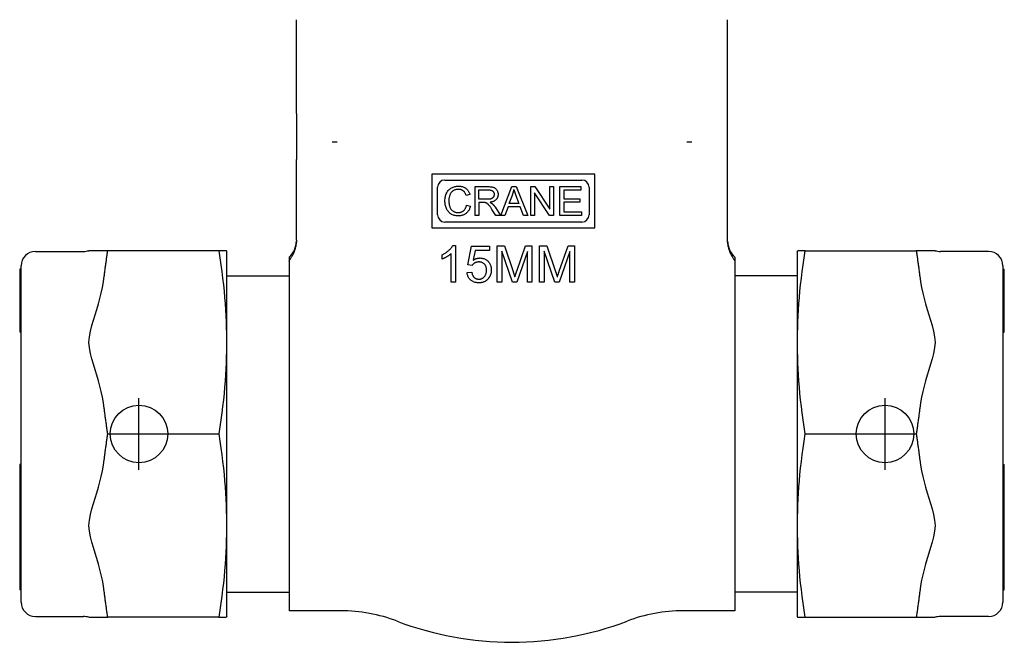
# Model space of a CAD drawing. Units: inches. Extents: x 14804 to 18724, y 7410 to 9774.
# Drawn here: x 16905 to 16974, y 7432 to 7475 of the extents above; entities that cross this region are included whole.
import ezdxf

# ---------------------------------------------------------------- set-up
doc = ezdxf.new("R2010")
doc.units = ezdxf.units.IN
doc.header["$MEASUREMENT"] = 0
doc.layers.add('DETAIL', color=2, linetype='Continuous')
doc.layers.add('ORIGIN', color=6, linetype='Continuous')

msp = doc.modelspace()

# ---------------------------------------------------------------- linework, layer by layer
at = {"layer": 'DETAIL'}
for p, q in [((16924.51, 7468.893), (16924.51, 7475.41)), ((16954.51, 7468.893), (16954.51, 7475.41)), ((16924.51, 7468.893), (16924.51, 7465.695)), ((16954.51, 7465.695), (16954.51, 7468.893)), ((16927.337, 7466.893), (16926.99, 7466.893)), ((16952.03, 7466.893), (16951.683, 7466.893)), ((16924.51, 7460.076), (16924.51, 7465.695)), ((16954.51, 7460.076), (16954.51, 7465.695)), ((16933.928, 7464.66), (16933.928, 7460.93)), ((16945.278, 7464.66), (16933.928, 7464.66)), ((16945.278, 7460.93), (16945.278, 7464.66)), ((16934.833, 7464.255), (16944.373, 7464.255)), ((16936.944, 7463.799), (16937.831, 7463.799)), ((16936.944, 7461.799), (16936.944, 7463.799)), ((16938.74, 7461.799), (16939.508, 7463.799)), ((16939.508, 7463.799), (16939.795, 7463.799)), ((16939.795, 7463.799), (16940.612, 7461.799)), ((16940.821, 7463.799), (16941.092, 7463.799)), ((16940.821, 7461.799), (16940.821, 7463.799)), ((16941.092, 7463.799), (16942.144, 7462.229)), ((16942.144, 7462.229), (16942.144, 7463.799)), ((16942.144, 7463.799), (16942.397, 7463.799)), ((16942.397, 7463.799), (16942.397, 7461.799)), ((16942.847, 7463.799), (16944.295, 7463.799)), ((16942.847, 7461.799), (16942.847, 7463.799)), ((16944.295, 7463.799), (16944.295, 7463.562)), ((16934.333, 7461.835), (16934.333, 7463.755)), ((16936.58, 7463.251), (16936.319, 7463.189)), ((16937.209, 7462.916), (16937.209, 7463.578)), ((16937.209, 7463.578), (16937.842, 7463.578)), ((16939.316, 7462.619), (16939.537, 7463.206)), ((16939.786, 7463.174), (16939.996, 7462.619)), ((16942.125, 7461.799), (16941.074, 7463.369)), ((16941.074, 7463.369), (16941.074, 7461.799)), ((16944.295, 7463.562), (16943.112, 7463.562)), ((16943.112, 7463.562), (16943.112, 7462.951)), ((16944.873, 7463.755), (16944.873, 7461.835)), ((16936.348, 7462.501), (16936.613, 7462.434)), ((16937.778, 7462.916), (16937.209, 7462.916)), ((16937.516, 7462.687), (16937.209, 7462.687)), ((16937.209, 7462.687), (16937.209, 7461.799)), ((16939.996, 7462.619), (16939.316, 7462.619)), ((16943.112, 7462.951), (16944.22, 7462.951)), ((16944.22, 7462.715), (16943.112, 7462.715)), ((16943.112, 7462.715), (16943.112, 7462.035)), ((16944.22, 7462.951), (16944.22, 7462.715)), ((16937.209, 7461.799), (16936.944, 7461.799)), ((16938.374, 7461.799), (16938.109, 7462.215)), ((16938.359, 7462.343), (16938.705, 7461.799)), ((16938.705, 7461.799), (16938.374, 7461.799)), ((16939.02, 7461.799), (16938.74, 7461.799)), ((16939.24, 7462.404), (16939.02, 7461.799)), ((16940.078, 7462.404), (16939.24, 7462.404)), ((16940.31, 7461.799), (16940.078, 7462.404)), ((16940.612, 7461.799), (16940.31, 7461.799)), ((16941.074, 7461.799), (16940.821, 7461.799)), ((16942.397, 7461.799), (16942.125, 7461.799)), ((16944.34, 7461.799), (16942.847, 7461.799)), ((16943.112, 7462.035), (16944.34, 7462.035)), ((16944.34, 7462.035), (16944.34, 7461.799)), ((16944.373, 7461.335), (16934.833, 7461.335)), ((16933.928, 7460.93), (16945.278, 7460.93)), ((16924.51, 7460.076), (16924.51, 7459.932)), ((16935.386, 7459.698), (16935.587, 7459.698)), ((16935.587, 7459.698), (16935.587, 7457.148)), ((16938.476, 7459.688), (16938.981, 7459.688)), ((16938.476, 7457.148), (16938.476, 7459.688)), ((16938.981, 7459.688), (16939.583, 7457.89)), ((16939.84, 7457.921), (16940.45, 7459.688)), ((16940.45, 7459.688), (16940.901, 7459.688)), ((16940.901, 7459.688), (16940.901, 7457.148)), ((16941.432, 7459.688), (16941.937, 7459.688)), ((16941.432, 7457.148), (16941.432, 7459.688)), ((16941.937, 7459.688), (16942.539, 7457.89)), ((16942.797, 7457.921), (16943.406, 7459.688)), ((16943.406, 7459.688), (16943.858, 7459.688)), ((16943.858, 7459.688), (16943.858, 7457.148)), ((16954.51, 7459.932), (16954.51, 7460.076)), ((16906.36, 7459.293), (16909.695, 7459.293)), ((16911.144, 7459.343), (16910.079, 7459.343)), ((16911.388, 7459.343), (16911.144, 7459.343)), ((16919.118, 7459.343), (16911.388, 7459.343)), ((16919.646, 7459.343), (16919.118, 7459.343)), ((16919.66, 7459.293), (16919.646, 7459.343)), ((16919.66, 7433.893), (16919.66, 7459.293)), ((16934.652, 7458.759), (16934.652, 7459.061)), ((16935.275, 7457.148), (16935.275, 7459.134)), ((16936.443, 7458.35), (16936.689, 7459.655)), ((16936.689, 7459.655), (16937.951, 7459.655)), ((16936.938, 7459.357), (16936.801, 7458.676)), ((16937.951, 7459.357), (16936.938, 7459.357)), ((16937.951, 7459.655), (16937.951, 7459.357)), ((16939.534, 7457.148), (16938.799, 7459.311)), ((16938.799, 7459.311), (16938.799, 7457.148)), ((16940.578, 7459.274), (16939.837, 7457.148)), ((16940.578, 7457.148), (16940.578, 7459.274)), ((16942.491, 7457.148), (16941.755, 7459.311)), ((16941.755, 7459.311), (16941.755, 7457.148)), ((16943.534, 7459.274), (16942.793, 7457.148)), ((16943.534, 7457.148), (16943.534, 7459.274)), ((16959.36, 7459.293), (16959.374, 7459.343)), ((16959.36, 7459.293), (16959.36, 7433.893)), ((16959.902, 7459.343), (16959.374, 7459.343)), ((16959.902, 7459.343), (16967.632, 7459.343)), ((16967.876, 7459.343), (16967.632, 7459.343)), ((16968.94, 7459.343), (16967.876, 7459.343)), ((16972.66, 7459.293), (16969.325, 7459.293)), ((16924.01, 7458.893), (16924.01, 7458.61)), ((16924.01, 7458.61), (16924.01, 7434.293)), ((16936.735, 7458.312), (16936.443, 7458.35)), ((16955.01, 7458.893), (16955.01, 7458.61)), ((16955.01, 7458.61), (16955.01, 7434.293)), ((16905.26, 7458.054), (16905.26, 7457.594)), ((16905.26, 7458.054), (16905.26, 7458.054)), ((16905.36, 7458.054), (16905.26, 7458.054)), ((16905.36, 7434.893), (16905.36, 7458.293)), ((16936.387, 7457.814), (16936.714, 7457.841)), ((16973.66, 7458.293), (16973.66, 7434.893)), ((16973.66, 7458.054), (16973.76, 7458.054)), ((16973.66, 7457.887), (16973.76, 7457.887)), ((16973.76, 7457.887), (16973.76, 7458.054)), ((16973.76, 7457.538), (16973.76, 7457.887)), ((16905.26, 7457.594), (16905.26, 7457.517)), ((16905.36, 7457.594), (16905.26, 7457.594)), ((16905.26, 7457.517), (16905.26, 7456.432)), ((16905.36, 7457.517), (16905.26, 7457.517)), ((16919.66, 7457.593), (16924.01, 7457.593)), ((16935.587, 7457.148), (16935.275, 7457.148)), ((16938.799, 7457.148), (16938.476, 7457.148)), ((16939.837, 7457.148), (16939.534, 7457.148)), ((16940.901, 7457.148), (16940.578, 7457.148)), ((16941.755, 7457.148), (16941.432, 7457.148)), ((16942.793, 7457.148), (16942.491, 7457.148)), ((16943.858, 7457.148), (16943.534, 7457.148)), ((16959.36, 7457.593), (16955.01, 7457.593)), ((16973.66, 7457.538), (16973.76, 7457.538)), ((16973.66, 7457.175), (16973.76, 7457.175)), ((16973.66, 7457.076), (16973.76, 7457.076)), ((16973.76, 7457.175), (16973.76, 7457.538)), ((16973.76, 7457.076), (16973.76, 7457.175)), ((16973.76, 7456.444), (16973.76, 7457.076)), ((16905.26, 7456.432), (16905.26, 7456.283)), ((16905.36, 7456.432), (16905.26, 7456.432)), ((16905.26, 7456.283), (16905.26, 7454.592)), ((16905.36, 7456.283), (16905.26, 7456.283)), ((16973.66, 7456.444), (16973.76, 7456.444)), ((16973.66, 7456.315), (16973.76, 7456.315)), ((16973.76, 7456.315), (16973.76, 7456.444)), ((16973.76, 7455.213), (16973.76, 7456.315)), ((16973.66, 7455.213), (16973.76, 7455.213)), ((16973.66, 7454.914), (16973.76, 7454.914)), ((16973.76, 7454.914), (16973.76, 7455.213)), ((16973.76, 7453.712), (16973.76, 7454.914)), ((16905.26, 7454.592), (16905.26, 7454.392)), ((16905.36, 7454.592), (16905.26, 7454.592)), ((16905.26, 7454.392), (16905.26, 7454.098)), ((16905.36, 7454.392), (16905.26, 7454.392)), ((16905.26, 7454.098), (16905.26, 7453.672)), ((16905.36, 7454.098), (16905.26, 7454.098)), ((16905.36, 7453.672), (16905.26, 7453.672)), ((16973.66, 7453.712), (16973.76, 7453.712)), ((16973.66, 7453.672), (16973.76, 7453.672)), ((16973.76, 7453.672), (16973.76, 7453.712)), ((16911.388, 7446.593), (16919.118, 7446.593)), ((16959.902, 7446.593), (16967.632, 7446.593)), ((16905.26, 7444.468), (16905.26, 7444.119)), ((16905.36, 7444.468), (16905.26, 7444.468)), ((16905.26, 7444.119), (16905.26, 7443.318)), ((16905.36, 7444.119), (16905.26, 7444.119)), ((16973.66, 7444.468), (16973.76, 7444.468)), ((16973.76, 7443.249), (16973.76, 7444.468)), ((16905.26, 7443.318), (16905.26, 7442.992)), ((16905.36, 7443.318), (16905.26, 7443.318)), ((16973.66, 7443.249), (16973.76, 7443.249)), ((16973.76, 7442.762), (16973.76, 7443.249)), ((16905.26, 7442.992), (16905.26, 7442.198)), ((16905.36, 7442.992), (16905.26, 7442.992)), ((16973.66, 7442.762), (16973.76, 7442.762)), ((16973.76, 7442.689), (16973.76, 7442.762)), ((16973.76, 7441.176), (16973.76, 7442.689)), ((16905.26, 7442.198), (16905.26, 7441.85)), ((16905.36, 7442.198), (16905.26, 7442.198)), ((16905.26, 7441.85), (16905.26, 7441.772)), ((16905.36, 7441.85), (16905.26, 7441.85)), ((16905.26, 7441.772), (16905.26, 7441.496)), ((16905.36, 7441.772), (16905.26, 7441.772)), ((16905.26, 7441.496), (16905.26, 7440.865)), ((16905.36, 7441.496), (16905.26, 7441.496)), ((16905.26, 7440.865), (16905.26, 7440.607)), ((16905.36, 7440.865), (16905.26, 7440.865)), ((16905.26, 7440.607), (16905.26, 7439.981)), ((16905.36, 7440.607), (16905.26, 7440.607)), ((16973.66, 7441.176), (16973.76, 7441.176)), ((16973.66, 7440.631), (16973.76, 7440.631)), ((16973.76, 7440.631), (16973.76, 7441.176)), ((16973.76, 7439.694), (16973.76, 7440.631)), ((16905.26, 7439.981), (16905.26, 7439.705)), ((16905.36, 7439.981), (16905.26, 7439.981)), ((16905.26, 7439.705), (16905.26, 7439.388)), ((16905.36, 7439.705), (16905.26, 7439.705)), ((16905.26, 7439.388), (16905.26, 7439.247)), ((16905.36, 7439.388), (16905.26, 7439.388)), ((16905.26, 7439.247), (16905.26, 7438.683)), ((16973.66, 7439.694), (16973.76, 7439.694)), ((16973.66, 7439.31), (16973.76, 7439.31)), ((16973.76, 7439.31), (16973.76, 7439.694)), ((16973.76, 7438.058), (16973.76, 7439.31)), ((16905.26, 7438.683), (16905.26, 7438.569)), ((16905.36, 7438.683), (16905.26, 7438.683)), ((16905.26, 7438.569), (16905.26, 7436.532)), ((16905.36, 7438.569), (16905.26, 7438.569)), ((16973.66, 7438.058), (16973.76, 7438.058)), ((16973.76, 7437.627), (16973.76, 7438.058)), ((16973.66, 7437.627), (16973.76, 7437.627)), ((16973.66, 7437.39), (16973.76, 7437.39)), ((16973.66, 7437.356), (16973.76, 7437.356)), ((16973.76, 7437.509), (16973.76, 7437.627)), ((16973.76, 7437.39), (16973.76, 7437.509)), ((16973.76, 7437.356), (16973.76, 7437.39)), ((16973.76, 7437.049), (16973.76, 7437.356)), ((16905.26, 7436.532), (16905.26, 7436.193)), ((16905.36, 7436.532), (16905.26, 7436.532)), ((16973.66, 7437.049), (16973.76, 7437.049)), ((16973.76, 7436.321), (16973.76, 7437.049)), ((16905.26, 7436.193), (16905.26, 7435.747)), ((16905.36, 7436.193), (16905.26, 7436.193)), ((16905.36, 7435.747), (16905.26, 7435.747)), ((16973.66, 7436.321), (16973.76, 7436.321)), ((16973.66, 7435.821), (16973.76, 7435.821)), ((16973.66, 7435.747), (16973.76, 7435.747)), ((16973.76, 7435.821), (16973.76, 7436.321)), ((16973.76, 7435.747), (16973.76, 7435.821)), ((16919.66, 7435.593), (16924.01, 7435.593)), ((16959.36, 7435.593), (16955.01, 7435.593)), ((16906.36, 7433.893), (16909.695, 7433.893)), ((16910.079, 7433.843), (16911.144, 7433.843)), ((16911.144, 7433.843), (16911.388, 7433.843)), ((16919.118, 7433.843), (16911.388, 7433.843)), ((16919.118, 7433.843), (16919.646, 7433.843)), ((16919.66, 7433.893), (16919.646, 7433.843)), ((16927.599, 7434.293), (16924.01, 7434.293)), ((16955.01, 7434.293), (16951.426, 7434.293)), ((16959.36, 7433.893), (16959.374, 7433.843)), ((16959.374, 7433.843), (16959.902, 7433.843)), ((16959.902, 7433.843), (16967.632, 7433.843)), ((16967.632, 7433.843), (16967.876, 7433.843)), ((16967.876, 7433.843), (16968.94, 7433.843)), ((16972.66, 7433.893), (16969.325, 7433.893))]:
    msp.add_line(p, q, dxfattribs=at)
at = {"layer": 'DETAIL', "flags": 128}
for points in [[(16934.845, 7462.814), (16934.847, 7462.891), (16934.852, 7462.965), (16934.862, 7463.037), (16934.875, 7463.107), (16934.892, 7463.174), (16934.912, 7463.238), (16934.937, 7463.3), (16934.965, 7463.36), (16934.996, 7463.416), (16935.031, 7463.469), (16935.069, 7463.519), (16935.109, 7463.565), (16935.154, 7463.607), (16935.201, 7463.646), (16935.251, 7463.682), (16935.305, 7463.713), (16935.36, 7463.742), (16935.418, 7463.766), (16935.476, 7463.787), (16935.536, 7463.804), (16935.597, 7463.817), (16935.66, 7463.826), (16935.724, 7463.832), (16935.79, 7463.834)], [(16935.79, 7463.834), (16935.839, 7463.833), (16935.888, 7463.83), (16935.934, 7463.824), (16935.98, 7463.817), (16936.024, 7463.807), (16936.066, 7463.796), (16936.108, 7463.782), (16936.148, 7463.766), (16936.187, 7463.748), (16936.224, 7463.727), (16936.26, 7463.705), (16936.295, 7463.681), (16936.328, 7463.654), (16936.359, 7463.626), (16936.389, 7463.596), (16936.417, 7463.565), (16936.443, 7463.532), (16936.468, 7463.497), (16936.491, 7463.46), (16936.512, 7463.422), (16936.532, 7463.382), (16936.549, 7463.34), (16936.565, 7463.297), (16936.58, 7463.251)], [(16937.831, 7463.799), (16937.896, 7463.798), (16937.957, 7463.795), (16938.013, 7463.791), (16938.066, 7463.785), (16938.115, 7463.778), (16938.16, 7463.768), (16938.201, 7463.757), (16938.238, 7463.745), (16938.271, 7463.73), (16938.304, 7463.712), (16938.334, 7463.692), (16938.363, 7463.67), (16938.39, 7463.645), (16938.415, 7463.617), (16938.438, 7463.587), (16938.46, 7463.554), (16938.48, 7463.52), (16938.496, 7463.484), (16938.511, 7463.448), (16938.522, 7463.411), (16938.531, 7463.373), (16938.538, 7463.334), (16938.542, 7463.294), (16938.543, 7463.253)], [(16935.784, 7463.607), (16935.728, 7463.605), (16935.674, 7463.6), (16935.622, 7463.591), (16935.572, 7463.579), (16935.525, 7463.564), (16935.481, 7463.545), (16935.438, 7463.522), (16935.398, 7463.496), (16935.361, 7463.467), (16935.326, 7463.436), (16935.295, 7463.403), (16935.266, 7463.367), (16935.24, 7463.329), (16935.217, 7463.288), (16935.197, 7463.245), (16935.18, 7463.2), (16935.166, 7463.153), (16935.153, 7463.106), (16935.142, 7463.058), (16935.133, 7463.011), (16935.127, 7462.962), (16935.122, 7462.914), (16935.119, 7462.865), (16935.118, 7462.816)], [(16936.319, 7463.189), (16936.307, 7463.225), (16936.294, 7463.258), (16936.28, 7463.291), (16936.265, 7463.321), (16936.25, 7463.35), (16936.234, 7463.377), (16936.216, 7463.403), (16936.198, 7463.427), (16936.179, 7463.45), (16936.159, 7463.47), (16936.139, 7463.489), (16936.117, 7463.507), (16936.095, 7463.523), (16936.071, 7463.537), (16936.047, 7463.551), (16936.021, 7463.562), (16935.995, 7463.573), (16935.968, 7463.582), (16935.94, 7463.589), (16935.91, 7463.596), (16935.88, 7463.6), (16935.849, 7463.604), (16935.817, 7463.606), (16935.784, 7463.607)], [(16938.27, 7463.253), (16938.269, 7463.229), (16938.267, 7463.206), (16938.263, 7463.183), (16938.257, 7463.16), (16938.249, 7463.138), (16938.24, 7463.116), (16938.229, 7463.095), (16938.217, 7463.074), (16938.203, 7463.054), (16938.187, 7463.035), (16938.17, 7463.018), (16938.151, 7463.002), (16938.131, 7462.988), (16938.109, 7462.975), (16938.086, 7462.964), (16938.061, 7462.953), (16938.035, 7462.945), (16938.005, 7462.937), (16937.974, 7462.931), (16937.939, 7462.925), (16937.903, 7462.921), (16937.864, 7462.918), (16937.822, 7462.917), (16937.778, 7462.916)], [(16937.842, 7463.578), (16937.878, 7463.577), (16937.913, 7463.575), (16937.946, 7463.572), (16937.977, 7463.568), (16938.007, 7463.562), (16938.035, 7463.555), (16938.061, 7463.547), (16938.085, 7463.537), (16938.108, 7463.526), (16938.13, 7463.514), (16938.149, 7463.501), (16938.167, 7463.486), (16938.184, 7463.471), (16938.199, 7463.454), (16938.212, 7463.437), (16938.225, 7463.42), (16938.235, 7463.401), (16938.245, 7463.382), (16938.252, 7463.362), (16938.259, 7463.342), (16938.264, 7463.321), (16938.267, 7463.299), (16938.27, 7463.276), (16938.27, 7463.253)], [(16938.543, 7463.253), (16938.542, 7463.218), (16938.539, 7463.184), (16938.535, 7463.151), (16938.528, 7463.118), (16938.519, 7463.087), (16938.509, 7463.057), (16938.496, 7463.027), (16938.482, 7462.999), (16938.466, 7462.971), (16938.447, 7462.944), (16938.427, 7462.919), (16938.405, 7462.894), (16938.381, 7462.87), (16938.355, 7462.848), (16938.327, 7462.828), (16938.297, 7462.809), (16938.264, 7462.791), (16938.23, 7462.775), (16938.194, 7462.76), (16938.155, 7462.747), (16938.115, 7462.735), (16938.072, 7462.725), (16938.027, 7462.716), (16937.981, 7462.709)], [(16939.537, 7463.206), (16939.543, 7463.222), (16939.548, 7463.238), (16939.554, 7463.253), (16939.559, 7463.269), (16939.564, 7463.285), (16939.57, 7463.301), (16939.575, 7463.317), (16939.58, 7463.333), (16939.584, 7463.349), (16939.589, 7463.365), (16939.594, 7463.381), (16939.598, 7463.397), (16939.603, 7463.413), (16939.607, 7463.429), (16939.611, 7463.445), (16939.616, 7463.461), (16939.62, 7463.476), (16939.624, 7463.492), (16939.628, 7463.508), (16939.631, 7463.524), (16939.635, 7463.54), (16939.638, 7463.556), (16939.642, 7463.572), (16939.645, 7463.588)], [(16939.645, 7463.588), (16939.649, 7463.575), (16939.653, 7463.561), (16939.657, 7463.547), (16939.662, 7463.532), (16939.666, 7463.517), (16939.671, 7463.502), (16939.676, 7463.486), (16939.681, 7463.47), (16939.686, 7463.454), (16939.692, 7463.438), (16939.697, 7463.421), (16939.703, 7463.404), (16939.709, 7463.386), (16939.715, 7463.369), (16939.722, 7463.351), (16939.728, 7463.332), (16939.735, 7463.314), (16939.741, 7463.295), (16939.748, 7463.275), (16939.755, 7463.256), (16939.763, 7463.236), (16939.77, 7463.215), (16939.778, 7463.195), (16939.786, 7463.174)], [(16935.786, 7461.765), (16935.707, 7461.767), (16935.631, 7461.773), (16935.56, 7461.784), (16935.492, 7461.798), (16935.429, 7461.817), (16935.369, 7461.839), (16935.312, 7461.866), (16935.26, 7461.897), (16935.21, 7461.932), (16935.164, 7461.97), (16935.121, 7462.012), (16935.081, 7462.058), (16935.044, 7462.108), (16935.01, 7462.161), (16934.979, 7462.218), (16934.951, 7462.278), (16934.926, 7462.341), (16934.905, 7462.405), (16934.886, 7462.47), (16934.871, 7462.537), (16934.86, 7462.604), (16934.852, 7462.673), (16934.847, 7462.743), (16934.845, 7462.814)], [(16935.118, 7462.816), (16935.119, 7462.753), (16935.123, 7462.692), (16935.128, 7462.634), (16935.137, 7462.577), (16935.147, 7462.522), (16935.16, 7462.47), (16935.175, 7462.419), (16935.193, 7462.37), (16935.212, 7462.324), (16935.235, 7462.281), (16935.26, 7462.241), (16935.288, 7462.204), (16935.318, 7462.17), (16935.35, 7462.139), (16935.386, 7462.111), (16935.423, 7462.086), (16935.463, 7462.064), (16935.503, 7462.045), (16935.544, 7462.029), (16935.586, 7462.016), (16935.629, 7462.006), (16935.673, 7461.998), (16935.717, 7461.994), (16935.763, 7461.992)], [(16935.763, 7461.992), (16935.799, 7461.993), (16935.835, 7461.996), (16935.87, 7462), (16935.903, 7462.007), (16935.936, 7462.015), (16935.968, 7462.024), (16935.999, 7462.036), (16936.029, 7462.049), (16936.058, 7462.064), (16936.086, 7462.081), (16936.113, 7462.1), (16936.139, 7462.12), (16936.164, 7462.143), (16936.188, 7462.167), (16936.21, 7462.192), (16936.231, 7462.22), (16936.25, 7462.249), (16936.268, 7462.28), (16936.285, 7462.312), (16936.3, 7462.347), (16936.314, 7462.383), (16936.327, 7462.421), (16936.338, 7462.46), (16936.348, 7462.501)], [(16936.613, 7462.434), (16936.598, 7462.381), (16936.582, 7462.33), (16936.563, 7462.281), (16936.543, 7462.234), (16936.521, 7462.189), (16936.496, 7462.147), (16936.471, 7462.106), (16936.443, 7462.068), (16936.413, 7462.032), (16936.382, 7461.998), (16936.349, 7461.966), (16936.314, 7461.937), (16936.277, 7461.909), (16936.239, 7461.884), (16936.2, 7461.862), (16936.159, 7461.841), (16936.117, 7461.824), (16936.074, 7461.808), (16936.029, 7461.795), (16935.983, 7461.784), (16935.936, 7461.776), (16935.887, 7461.77), (16935.837, 7461.766), (16935.786, 7461.765)], [(16937.664, 7462.678), (16937.66, 7462.679), (16937.656, 7462.68), (16937.651, 7462.68), (16937.647, 7462.681), (16937.642, 7462.682), (16937.637, 7462.682), (16937.632, 7462.683), (16937.627, 7462.683), (16937.621, 7462.684), (16937.616, 7462.684), (16937.61, 7462.685), (16937.604, 7462.685), (16937.597, 7462.686), (16937.591, 7462.686), (16937.584, 7462.686), (16937.578, 7462.686), (16937.57, 7462.687), (16937.563, 7462.687), (16937.556, 7462.687), (16937.548, 7462.687), (16937.54, 7462.687), (16937.532, 7462.687), (16937.524, 7462.687), (16937.516, 7462.687)], [(16938.109, 7462.215), (16938.08, 7462.259), (16938.053, 7462.3), (16938.028, 7462.338), (16938.003, 7462.374), (16937.98, 7462.407), (16937.958, 7462.437), (16937.937, 7462.465), (16937.918, 7462.49), (16937.9, 7462.513), (16937.882, 7462.534), (16937.864, 7462.554), (16937.847, 7462.571), (16937.831, 7462.587), (16937.815, 7462.601), (16937.799, 7462.614), (16937.784, 7462.624), (16937.769, 7462.634), (16937.754, 7462.642), (16937.739, 7462.65), (16937.724, 7462.657), (16937.709, 7462.664), (16937.694, 7462.669), (16937.679, 7462.674), (16937.664, 7462.678)], [(16937.981, 7462.709), (16937.989, 7462.705), (16937.998, 7462.7), (16938.006, 7462.696), (16938.014, 7462.692), (16938.022, 7462.688), (16938.029, 7462.684), (16938.037, 7462.68), (16938.044, 7462.675), (16938.052, 7462.671), (16938.059, 7462.667), (16938.065, 7462.663), (16938.072, 7462.659), (16938.079, 7462.655), (16938.085, 7462.651), (16938.091, 7462.647), (16938.097, 7462.642), (16938.103, 7462.638), (16938.109, 7462.634), (16938.114, 7462.63), (16938.12, 7462.626), (16938.125, 7462.622), (16938.13, 7462.618), (16938.135, 7462.614), (16938.139, 7462.61)], [(16938.139, 7462.61), (16938.149, 7462.601), (16938.158, 7462.592), (16938.168, 7462.582), (16938.177, 7462.573), (16938.187, 7462.563), (16938.196, 7462.553), (16938.206, 7462.543), (16938.215, 7462.533), (16938.224, 7462.522), (16938.234, 7462.512), (16938.243, 7462.501), (16938.252, 7462.49), (16938.261, 7462.478), (16938.27, 7462.467), (16938.279, 7462.455), (16938.288, 7462.444), (16938.297, 7462.432), (16938.306, 7462.42), (16938.315, 7462.407), (16938.324, 7462.395), (16938.333, 7462.382), (16938.341, 7462.369), (16938.35, 7462.356), (16938.359, 7462.343)], [(16924.01, 7458.61), (16924.013, 7458.629), (16924.02, 7458.652), (16924.033, 7458.678), (16924.049, 7458.708), (16924.07, 7458.742), (16924.093, 7458.778), (16924.119, 7458.817), (16924.146, 7458.86), (16924.175, 7458.904), (16924.205, 7458.952), (16924.236, 7459.003), (16924.267, 7459.057), (16924.298, 7459.115), (16924.328, 7459.175), (16924.358, 7459.239), (16924.386, 7459.307), (16924.412, 7459.377), (16924.436, 7459.45), (16924.458, 7459.526), (16924.476, 7459.604), (16924.49, 7459.684), (16924.501, 7459.766), (16924.508, 7459.848), (16924.51, 7459.932)], [(16934.652, 7459.061), (16934.695, 7459.082), (16934.737, 7459.103), (16934.779, 7459.125), (16934.819, 7459.148), (16934.858, 7459.172), (16934.897, 7459.196), (16934.934, 7459.221), (16934.971, 7459.247), (16935.007, 7459.274), (16935.042, 7459.301), (16935.076, 7459.329), (16935.109, 7459.358), (16935.141, 7459.387), (16935.171, 7459.416), (16935.199, 7459.445), (16935.227, 7459.474), (16935.252, 7459.502), (16935.276, 7459.531), (16935.298, 7459.559), (16935.319, 7459.587), (16935.338, 7459.615), (16935.355, 7459.643), (16935.371, 7459.67), (16935.386, 7459.698)], [(16954.51, 7459.932), (16954.512, 7459.847), (16954.519, 7459.764), (16954.53, 7459.682), (16954.545, 7459.602), (16954.563, 7459.523), (16954.585, 7459.447), (16954.609, 7459.374), (16954.635, 7459.303), (16954.664, 7459.236), (16954.693, 7459.172), (16954.724, 7459.111), (16954.755, 7459.053), (16954.786, 7458.999), (16954.818, 7458.947), (16954.848, 7458.899), (16954.877, 7458.854), (16954.905, 7458.812), (16954.93, 7458.773), (16954.953, 7458.738), (16954.972, 7458.705), (16954.988, 7458.676), (16955, 7458.651), (16955.007, 7458.629), (16955.01, 7458.61)], [(16911.144, 7457.567), (16911.153, 7457.639), (16911.162, 7457.711), (16911.171, 7457.783), (16911.18, 7457.856), (16911.189, 7457.928), (16911.198, 7458.001), (16911.207, 7458.074), (16911.217, 7458.147), (16911.227, 7458.22), (16911.236, 7458.293), (16911.246, 7458.367), (16911.256, 7458.441), (16911.267, 7458.515), (16911.277, 7458.589), (16911.288, 7458.663), (16911.298, 7458.738), (16911.309, 7458.813), (16911.32, 7458.888), (16911.331, 7458.963), (16911.342, 7459.039), (16911.353, 7459.114), (16911.365, 7459.19), (16911.377, 7459.267), (16911.388, 7459.343)], [(16919.118, 7459.343), (16919.193, 7458.843), (16919.261, 7458.357), (16919.323, 7457.883), (16919.379, 7457.421), (16919.429, 7456.968), (16919.474, 7456.524), (16919.513, 7456.089), (16919.546, 7455.659), (16919.575, 7455.236), (16919.599, 7454.817), (16919.618, 7454.402), (16919.632, 7453.99), (16919.641, 7453.581), (16919.646, 7453.172), (16919.646, 7452.764), (16919.641, 7452.355), (16919.632, 7451.946), (16919.618, 7451.534), (16919.599, 7451.119), (16919.575, 7450.7), (16919.546, 7450.277), (16919.513, 7449.847), (16919.474, 7449.411), (16919.429, 7448.968), (16919.379, 7448.515), (16919.323, 7448.053), (16919.261, 7447.579), (16919.193, 7447.093), (16919.118, 7446.593)], [(16935.275, 7459.134), (16935.256, 7459.117), (16935.236, 7459.099), (16935.215, 7459.081), (16935.193, 7459.063), (16935.17, 7459.046), (16935.145, 7459.028), (16935.12, 7459.01), (16935.094, 7458.992), (16935.067, 7458.974), (16935.039, 7458.956), (16935.01, 7458.938), (16934.98, 7458.921), (16934.95, 7458.903), (16934.92, 7458.886), (16934.891, 7458.87), (16934.862, 7458.855), (16934.834, 7458.84), (16934.807, 7458.826), (16934.78, 7458.813), (16934.753, 7458.801), (16934.727, 7458.789), (16934.701, 7458.778), (16934.676, 7458.768), (16934.652, 7458.759)], [(16959.902, 7446.593), (16959.827, 7447.093), (16959.759, 7447.579), (16959.697, 7448.053), (16959.641, 7448.515), (16959.591, 7448.968), (16959.546, 7449.411), (16959.507, 7449.847), (16959.474, 7450.277), (16959.445, 7450.7), (16959.421, 7451.119), (16959.402, 7451.534), (16959.388, 7451.946), (16959.379, 7452.355), (16959.374, 7452.764), (16959.374, 7453.172), (16959.379, 7453.581), (16959.388, 7453.99), (16959.402, 7454.402), (16959.421, 7454.817), (16959.445, 7455.236), (16959.474, 7455.659), (16959.507, 7456.089), (16959.546, 7456.524), (16959.591, 7456.968), (16959.641, 7457.421), (16959.697, 7457.883), (16959.759, 7458.357), (16959.827, 7458.843), (16959.902, 7459.343)], [(16967.632, 7459.343), (16967.643, 7459.267), (16967.655, 7459.19), (16967.667, 7459.114), (16967.678, 7459.039), (16967.689, 7458.963), (16967.7, 7458.888), (16967.711, 7458.813), (16967.722, 7458.738), (16967.732, 7458.663), (16967.743, 7458.589), (16967.753, 7458.515), (16967.764, 7458.441), (16967.774, 7458.367), (16967.784, 7458.293), (16967.793, 7458.22), (16967.803, 7458.147), (16967.813, 7458.074), (16967.822, 7458.001), (16967.831, 7457.928), (16967.84, 7457.856), (16967.849, 7457.783), (16967.858, 7457.711), (16967.867, 7457.639), (16967.876, 7457.567)], [(16937.198, 7458.56), (16937.173, 7458.559), (16937.148, 7458.558), (16937.124, 7458.555), (16937.1, 7458.552), (16937.077, 7458.548), (16937.054, 7458.542), (16937.032, 7458.536), (16937.01, 7458.529), (16936.988, 7458.521), (16936.967, 7458.512), (16936.946, 7458.502), (16936.926, 7458.491), (16936.906, 7458.479), (16936.887, 7458.467), (16936.868, 7458.454), (16936.851, 7458.44), (16936.834, 7458.426), (16936.818, 7458.412), (16936.802, 7458.396), (16936.787, 7458.381), (16936.773, 7458.364), (16936.76, 7458.347), (16936.747, 7458.33), (16936.735, 7458.312)], [(16936.801, 7458.676), (16936.82, 7458.689), (16936.839, 7458.701), (16936.858, 7458.713), (16936.878, 7458.724), (16936.897, 7458.735), (16936.917, 7458.745), (16936.936, 7458.755), (16936.956, 7458.764), (16936.975, 7458.772), (16936.995, 7458.78), (16937.015, 7458.788), (16937.035, 7458.795), (16937.055, 7458.801), (16937.075, 7458.807), (16937.096, 7458.812), (16937.116, 7458.817), (16937.136, 7458.821), (16937.157, 7458.824), (16937.177, 7458.828), (16937.198, 7458.83), (16937.218, 7458.832), (16937.239, 7458.833), (16937.26, 7458.834), (16937.281, 7458.834)], [(16937.74, 7457.983), (16937.739, 7458.026), (16937.736, 7458.069), (16937.731, 7458.109), (16937.723, 7458.148), (16937.714, 7458.186), (16937.703, 7458.222), (16937.689, 7458.256), (16937.674, 7458.289), (16937.656, 7458.32), (16937.636, 7458.35), (16937.615, 7458.378), (16937.591, 7458.405), (16937.565, 7458.429), (16937.538, 7458.452), (16937.51, 7458.472), (16937.481, 7458.491), (16937.45, 7458.507), (16937.418, 7458.521), (16937.385, 7458.533), (16937.35, 7458.542), (16937.314, 7458.55), (16937.276, 7458.555), (16937.238, 7458.558), (16937.198, 7458.56)], [(16937.281, 7458.834), (16937.336, 7458.833), (16937.389, 7458.828), (16937.441, 7458.82), (16937.491, 7458.809), (16937.54, 7458.794), (16937.588, 7458.777), (16937.634, 7458.756), (16937.679, 7458.732), (16937.722, 7458.705), (16937.763, 7458.674), (16937.804, 7458.641), (16937.842, 7458.604), (16937.879, 7458.565), (16937.912, 7458.524), (16937.942, 7458.481), (16937.969, 7458.436), (16937.993, 7458.389), (16938.014, 7458.341), (16938.031, 7458.29), (16938.046, 7458.238), (16938.057, 7458.184), (16938.065, 7458.129), (16938.069, 7458.071), (16938.071, 7458.012)], [(16937.204, 7457.106), (16937.147, 7457.107), (16937.092, 7457.111), (16937.038, 7457.118), (16936.987, 7457.127), (16936.937, 7457.139), (16936.889, 7457.154), (16936.842, 7457.171), (16936.798, 7457.192), (16936.755, 7457.214), (16936.714, 7457.24), (16936.675, 7457.268), (16936.637, 7457.299), (16936.602, 7457.332), (16936.569, 7457.367), (16936.539, 7457.404), (16936.512, 7457.442), (16936.487, 7457.483), (16936.465, 7457.525), (16936.445, 7457.569), (16936.428, 7457.614), (16936.414, 7457.661), (16936.402, 7457.711), (16936.393, 7457.761), (16936.387, 7457.814)], [(16936.714, 7457.841), (16936.721, 7457.802), (16936.729, 7457.765), (16936.738, 7457.729), (16936.749, 7457.695), (16936.761, 7457.662), (16936.774, 7457.631), (16936.789, 7457.602), (16936.805, 7457.575), (16936.822, 7457.549), (16936.841, 7457.525), (16936.861, 7457.502), (16936.882, 7457.481), (16936.905, 7457.462), (16936.928, 7457.444), (16936.952, 7457.429), (16936.976, 7457.414), (16937.002, 7457.402), (16937.028, 7457.391), (16937.055, 7457.382), (16937.083, 7457.374), (16937.111, 7457.369), (16937.141, 7457.364), (16937.171, 7457.362), (16937.202, 7457.361)], [(16937.202, 7457.361), (16937.239, 7457.362), (16937.276, 7457.366), (16937.311, 7457.372), (16937.346, 7457.38), (16937.379, 7457.391), (16937.412, 7457.404), (16937.443, 7457.419), (16937.474, 7457.437), (16937.503, 7457.457), (16937.531, 7457.479), (16937.559, 7457.504), (16937.585, 7457.531), (16937.61, 7457.561), (16937.632, 7457.591), (16937.653, 7457.624), (16937.671, 7457.657), (16937.687, 7457.693), (16937.701, 7457.729), (16937.713, 7457.768), (16937.723, 7457.808), (16937.73, 7457.849), (16937.736, 7457.892), (16937.739, 7457.937), (16937.74, 7457.983)], [(16938.071, 7458.012), (16938.071, 7457.983), (16938.069, 7457.955), (16938.068, 7457.926), (16938.065, 7457.899), (16938.062, 7457.871), (16938.058, 7457.844), (16938.054, 7457.818), (16938.049, 7457.791), (16938.043, 7457.765), (16938.036, 7457.739), (16938.029, 7457.714), (16938.021, 7457.689), (16938.012, 7457.664), (16938.002, 7457.64), (16937.992, 7457.616), (16937.981, 7457.592), (16937.97, 7457.568), (16937.958, 7457.545), (16937.945, 7457.522), (16937.931, 7457.5), (16937.917, 7457.478), (16937.902, 7457.456), (16937.886, 7457.435), (16937.87, 7457.413)], [(16939.583, 7457.89), (16939.59, 7457.869), (16939.596, 7457.849), (16939.603, 7457.829), (16939.609, 7457.809), (16939.616, 7457.79), (16939.622, 7457.772), (16939.628, 7457.754), (16939.633, 7457.736), (16939.639, 7457.719), (16939.645, 7457.702), (16939.65, 7457.686), (16939.655, 7457.67), (16939.66, 7457.654), (16939.665, 7457.64), (16939.67, 7457.625), (16939.674, 7457.611), (16939.678, 7457.597), (16939.683, 7457.584), (16939.687, 7457.571), (16939.691, 7457.559), (16939.694, 7457.547), (16939.698, 7457.536), (16939.702, 7457.525), (16939.705, 7457.514)], [(16939.705, 7457.514), (16939.708, 7457.526), (16939.712, 7457.538), (16939.716, 7457.55), (16939.72, 7457.564), (16939.725, 7457.577), (16939.729, 7457.591), (16939.734, 7457.605), (16939.739, 7457.62), (16939.744, 7457.636), (16939.749, 7457.651), (16939.754, 7457.668), (16939.76, 7457.684), (16939.766, 7457.702), (16939.772, 7457.719), (16939.778, 7457.737), (16939.784, 7457.756), (16939.79, 7457.775), (16939.797, 7457.794), (16939.804, 7457.814), (16939.811, 7457.835), (16939.818, 7457.855), (16939.825, 7457.877), (16939.833, 7457.898), (16939.84, 7457.921)], [(16942.539, 7457.89), (16942.546, 7457.869), (16942.553, 7457.849), (16942.559, 7457.829), (16942.566, 7457.809), (16942.572, 7457.79), (16942.578, 7457.772), (16942.584, 7457.754), (16942.59, 7457.736), (16942.595, 7457.719), (16942.601, 7457.702), (16942.606, 7457.686), (16942.611, 7457.67), (16942.616, 7457.654), (16942.621, 7457.64), (16942.626, 7457.625), (16942.63, 7457.611), (16942.635, 7457.597), (16942.639, 7457.584), (16942.643, 7457.571), (16942.647, 7457.559), (16942.651, 7457.547), (16942.654, 7457.536), (16942.658, 7457.525), (16942.661, 7457.514)], [(16942.661, 7457.514), (16942.665, 7457.526), (16942.669, 7457.538), (16942.673, 7457.55), (16942.677, 7457.564), (16942.681, 7457.577), (16942.686, 7457.591), (16942.69, 7457.605), (16942.695, 7457.62), (16942.7, 7457.636), (16942.705, 7457.651), (16942.711, 7457.668), (16942.716, 7457.684), (16942.722, 7457.702), (16942.728, 7457.719), (16942.734, 7457.737), (16942.74, 7457.756), (16942.747, 7457.775), (16942.753, 7457.794), (16942.76, 7457.814), (16942.767, 7457.835), (16942.774, 7457.855), (16942.781, 7457.877), (16942.789, 7457.898), (16942.797, 7457.921)], [(16911.144, 7448.369), (16911.087, 7448.768), (16911.014, 7449.162), (16910.931, 7449.544), (16910.838, 7449.915), (16910.735, 7450.294), (16910.622, 7450.681), (16910.51, 7451.051), (16910.392, 7451.438), (16910.283, 7451.809), (16910.185, 7452.191), (16910.109, 7452.586), (16910.079, 7452.968), (16910.109, 7453.35), (16910.185, 7453.745), (16910.283, 7454.127), (16910.392, 7454.498), (16910.51, 7454.884), (16910.622, 7455.255), (16910.735, 7455.642), (16910.838, 7456.021), (16910.931, 7456.392), (16911.014, 7456.774), (16911.087, 7457.168), (16911.144, 7457.567)], [(16937.87, 7457.413), (16937.849, 7457.388), (16937.828, 7457.364), (16937.806, 7457.341), (16937.783, 7457.319), (16937.76, 7457.299), (16937.736, 7457.279), (16937.712, 7457.26), (16937.687, 7457.242), (16937.662, 7457.226), (16937.635, 7457.21), (16937.609, 7457.196), (16937.581, 7457.183), (16937.553, 7457.17), (16937.524, 7457.159), (16937.495, 7457.149), (16937.465, 7457.14), (16937.435, 7457.132), (16937.403, 7457.125), (16937.372, 7457.119), (16937.339, 7457.114), (16937.306, 7457.11), (16937.273, 7457.108), (16937.238, 7457.106), (16937.204, 7457.106)], [(16967.876, 7457.567), (16967.933, 7457.168), (16968.006, 7456.774), (16968.089, 7456.392), (16968.182, 7456.021), (16968.285, 7455.642), (16968.398, 7455.255), (16968.51, 7454.884), (16968.627, 7454.498), (16968.736, 7454.127), (16968.835, 7453.745), (16968.911, 7453.35), (16968.94, 7452.968), (16968.911, 7452.586), (16968.835, 7452.191), (16968.736, 7451.809), (16968.627, 7451.438), (16968.51, 7451.051), (16968.398, 7450.681), (16968.285, 7450.294), (16968.182, 7449.915), (16968.089, 7449.544), (16968.006, 7449.162), (16967.933, 7448.768), (16967.876, 7448.369)], [(16911.388, 7446.593), (16911.377, 7446.669), (16911.365, 7446.746), (16911.353, 7446.822), (16911.342, 7446.897), (16911.331, 7446.973), (16911.32, 7447.048), (16911.309, 7447.123), (16911.298, 7447.198), (16911.288, 7447.272), (16911.277, 7447.347), (16911.267, 7447.421), (16911.256, 7447.495), (16911.246, 7447.569), (16911.236, 7447.642), (16911.227, 7447.716), (16911.217, 7447.789), (16911.207, 7447.862), (16911.198, 7447.935), (16911.189, 7448.008), (16911.18, 7448.08), (16911.171, 7448.153), (16911.162, 7448.225), (16911.153, 7448.297), (16911.144, 7448.369)], [(16967.876, 7448.369), (16967.867, 7448.297), (16967.858, 7448.225), (16967.849, 7448.153), (16967.84, 7448.08), (16967.831, 7448.008), (16967.822, 7447.935), (16967.813, 7447.862), (16967.803, 7447.789), (16967.793, 7447.716), (16967.784, 7447.642), (16967.774, 7447.569), (16967.764, 7447.495), (16967.753, 7447.421), (16967.743, 7447.347), (16967.732, 7447.272), (16967.722, 7447.198), (16967.711, 7447.123), (16967.7, 7447.048), (16967.689, 7446.973), (16967.678, 7446.897), (16967.667, 7446.822), (16967.655, 7446.746), (16967.643, 7446.669), (16967.632, 7446.593)], [(16911.144, 7444.817), (16911.153, 7444.889), (16911.162, 7444.961), (16911.171, 7445.033), (16911.18, 7445.106), (16911.189, 7445.178), (16911.198, 7445.251), (16911.207, 7445.324), (16911.217, 7445.397), (16911.227, 7445.47), (16911.236, 7445.543), (16911.246, 7445.617), (16911.256, 7445.691), (16911.267, 7445.765), (16911.277, 7445.839), (16911.288, 7445.913), (16911.298, 7445.988), (16911.309, 7446.063), (16911.32, 7446.138), (16911.331, 7446.213), (16911.342, 7446.289), (16911.353, 7446.364), (16911.365, 7446.44), (16911.377, 7446.517), (16911.388, 7446.593)], [(16919.118, 7446.593), (16919.193, 7446.093), (16919.261, 7445.607), (16919.323, 7445.133), (16919.379, 7444.671), (16919.429, 7444.218), (16919.474, 7443.774), (16919.513, 7443.339), (16919.546, 7442.909), (16919.575, 7442.486), (16919.599, 7442.067), (16919.618, 7441.652), (16919.632, 7441.24), (16919.641, 7440.831), (16919.646, 7440.422), (16919.646, 7440.014), (16919.641, 7439.605), (16919.632, 7439.196), (16919.618, 7438.784), (16919.599, 7438.369), (16919.575, 7437.95), (16919.546, 7437.527), (16919.513, 7437.097), (16919.474, 7436.661), (16919.429, 7436.218), (16919.379, 7435.765), (16919.323, 7435.303), (16919.261, 7434.829), (16919.193, 7434.343), (16919.118, 7433.843)], [(16959.902, 7433.843), (16959.827, 7434.343), (16959.759, 7434.829), (16959.697, 7435.303), (16959.641, 7435.765), (16959.591, 7436.218), (16959.546, 7436.661), (16959.507, 7437.097), (16959.474, 7437.527), (16959.445, 7437.95), (16959.421, 7438.369), (16959.402, 7438.784), (16959.388, 7439.196), (16959.379, 7439.605), (16959.374, 7440.014), (16959.374, 7440.422), (16959.379, 7440.831), (16959.388, 7441.24), (16959.402, 7441.652), (16959.421, 7442.067), (16959.445, 7442.486), (16959.474, 7442.909), (16959.507, 7443.339), (16959.546, 7443.774), (16959.591, 7444.218), (16959.641, 7444.671), (16959.697, 7445.133), (16959.759, 7445.607), (16959.827, 7446.093), (16959.902, 7446.593)], [(16967.632, 7446.593), (16967.643, 7446.517), (16967.655, 7446.44), (16967.667, 7446.364), (16967.678, 7446.289), (16967.689, 7446.213), (16967.7, 7446.138), (16967.711, 7446.063), (16967.722, 7445.988), (16967.732, 7445.913), (16967.743, 7445.839), (16967.753, 7445.765), (16967.764, 7445.691), (16967.774, 7445.617), (16967.784, 7445.543), (16967.793, 7445.47), (16967.803, 7445.397), (16967.813, 7445.324), (16967.822, 7445.251), (16967.831, 7445.178), (16967.84, 7445.106), (16967.849, 7445.033), (16967.858, 7444.961), (16967.867, 7444.889), (16967.876, 7444.817)], [(16911.144, 7435.619), (16911.087, 7436.018), (16911.014, 7436.412), (16910.931, 7436.794), (16910.838, 7437.165), (16910.735, 7437.544), (16910.622, 7437.931), (16910.51, 7438.301), (16910.392, 7438.688), (16910.283, 7439.059), (16910.185, 7439.441), (16910.109, 7439.836), (16910.079, 7440.218), (16910.109, 7440.6), (16910.185, 7440.995), (16910.283, 7441.377), (16910.392, 7441.748), (16910.51, 7442.134), (16910.622, 7442.505), (16910.735, 7442.892), (16910.838, 7443.271), (16910.931, 7443.642), (16911.014, 7444.024), (16911.087, 7444.418), (16911.144, 7444.817)], [(16967.876, 7444.817), (16967.933, 7444.418), (16968.006, 7444.024), (16968.089, 7443.642), (16968.182, 7443.271), (16968.285, 7442.892), (16968.398, 7442.505), (16968.51, 7442.134), (16968.627, 7441.748), (16968.736, 7441.377), (16968.835, 7440.995), (16968.911, 7440.6), (16968.94, 7440.218), (16968.911, 7439.836), (16968.835, 7439.441), (16968.736, 7439.059), (16968.627, 7438.688), (16968.51, 7438.301), (16968.398, 7437.931), (16968.285, 7437.544), (16968.182, 7437.165), (16968.089, 7436.794), (16968.006, 7436.412), (16967.933, 7436.018), (16967.876, 7435.619)], [(16911.388, 7433.843), (16911.377, 7433.919), (16911.365, 7433.996), (16911.353, 7434.072), (16911.342, 7434.147), (16911.331, 7434.223), (16911.32, 7434.298), (16911.309, 7434.373), (16911.298, 7434.448), (16911.288, 7434.522), (16911.277, 7434.597), (16911.267, 7434.671), (16911.256, 7434.745), (16911.246, 7434.819), (16911.236, 7434.892), (16911.227, 7434.966), (16911.217, 7435.039), (16911.207, 7435.112), (16911.198, 7435.185), (16911.189, 7435.258), (16911.18, 7435.33), (16911.171, 7435.403), (16911.162, 7435.475), (16911.153, 7435.547), (16911.144, 7435.619)], [(16967.876, 7435.619), (16967.867, 7435.547), (16967.858, 7435.475), (16967.849, 7435.403), (16967.84, 7435.33), (16967.831, 7435.258), (16967.822, 7435.185), (16967.813, 7435.112), (16967.803, 7435.039), (16967.793, 7434.966), (16967.784, 7434.892), (16967.774, 7434.819), (16967.764, 7434.745), (16967.753, 7434.671), (16967.743, 7434.597), (16967.732, 7434.522), (16967.722, 7434.448), (16967.711, 7434.373), (16967.7, 7434.298), (16967.689, 7434.223), (16967.678, 7434.147), (16967.667, 7434.072), (16967.655, 7433.996), (16967.643, 7433.919), (16967.632, 7433.843)]]:
    msp.add_lwpolyline(points, dxfattribs=at)
at = {"layer": 'DETAIL'}
for centre, radius, start, end in [((16934.833, 7463.755), 0.5, 90, 180), ((16944.373, 7463.755), 0.5, 0, 90), ((16934.833, 7461.835), 0.5, 180, 270), ((16944.373, 7461.835), 0.5, 270, 0), ((16923.01, 7460.011), 1.5, 311.8111, 0), ((16956.01, 7460.011), 1.5, 180, 228.18855), ((16906.36, 7458.293), 1, 90, 180), ((16909.695, 7460.793), 1.5, 270, 284.83511), ((16969.325, 7460.793), 1.5, 255.16489, 270), ((16972.66, 7458.293), 1, 0, 90), ((16906.36, 7434.893), 1, 180, 270), ((16972.66, 7434.893), 1, 270, 0), ((16909.695, 7432.393), 1.5, 75.16489, 90), ((16927.599, 7423.293), 11, 69.15691, 90.00005), ((16951.426, 7423.293), 11, 90, 110.84307), ((16969.325, 7432.393), 1.5, 90, 104.83511), ((16939.519, 7454.601), 22.5, 249.15691, 269.95752), ((16939.506, 7454.601), 22.5, 269.98912, 290.84307)]:
    msp.add_arc(centre, radius, start, end, dxfattribs=at)
at = {"layer": 'ORIGIN'}
for p, q in [((16913.56, 7444.093), (16913.56, 7449.093)), ((16965.46, 7444.093), (16965.46, 7449.093))]:
    msp.add_line(p, q, dxfattribs=at)
for centre in [(16913.56, 7446.593), (16965.46, 7446.593)]:
    msp.add_circle(centre, 2, dxfattribs=at)

doc.saveas('drawing.dxf')
